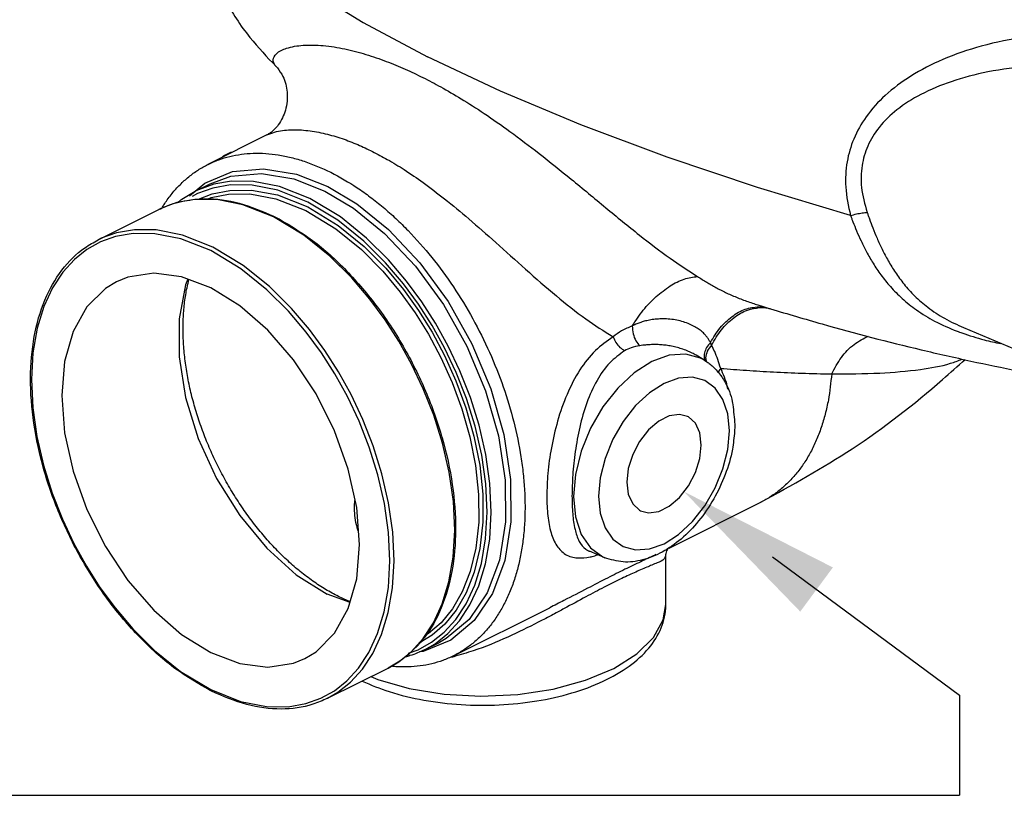
# Model space of a CAD drawing. Extents: x 218 to 452, y -217 to -18.
# Drawn here: x 336 to 343, y -97 to -92 of the extents above; entities that cross this region are included whole.
import ezdxf

# ---------------------------------------------------------------- set-up
doc = ezdxf.new("R2010")
doc.units = 0
doc.header["$LTSCALE"] = 1.5
doc.header["$MEASUREMENT"] = 0
doc.layers.get('0').update_dxf_attribs({"linetype": 'CONTINUOUS'})
doc.layers.add('NOTES', color=7, linetype='CONTINUOUS')

msp = doc.modelspace()

# ---------------------------------------------------------------- linework, layer by layer
at = {"color": 7, "linetype": 'Continuous'}
for p, q in [((337.6885, -92.4715), (337.6977, -92.4814)), ((337.6886, -92.4716), (337.6886, -92.4716)), ((337.6977, -92.4814), (337.6975, -92.4811)), ((337.6264, -92.939), (337.2231, -93.1406)), ((337.6263, -92.939), (337.6264, -92.939)), ((337.2025, -93.2672), (337.3919, -93.1893)), ((337.3919, -93.1893), (337.6038, -93.1694)), ((337.0987, -93.3537), (337.2025, -93.2672)), ((337.1369, -93.3235), (337.2384, -93.2727)), ((337.2563, -93.3013), (337.1532, -93.3382)), ((337.1532, -93.3382), (337.1164, -93.3587)), ((336.474, -93.6549), (336.8876, -93.4481)), ((337.8776, -93.6229), (337.6703, -93.4978)), ((340.9839, -94.1019), (340.9842, -94.102)), ((342.3801, -94.2545), (343.2726, -94.6291)), ((340.607, -94.4738), (340.5556, -94.4436)), ((336.1009, -95.1947), (336.1599, -95.3837)), ((336.1599, -95.3837), (336.2302, -95.5624)), ((340.3708, -95.7594), (340.9978, -95.4459)), ((340.9978, -95.4459), (340.9977, -95.4459)), ((336.2302, -95.5624), (336.3094, -95.7295)), ((336.3094, -95.7295), (336.3951, -95.8841)), ((339.8259, -95.7812), (339.8266, -95.7815)), ((339.9312, -95.8254), (339.8269, -95.7816)), ((340.3486, -96.145), (340.3486, -95.8125)), ((340.3486, -95.8126), (340.3486, -95.8132)), ((338.8686, -95.9904), (338.8975, -95.8213)), ((336.3951, -95.8841), (336.4871, -96.0281)), ((338.8231, -96.1406), (338.8686, -95.9904)), ((338.1935, -96.131), (338.038, -96.0744)), ((338.7636, -96.2698), (338.8231, -96.1406)), ((338.9002, -96.4947), (339.5559, -96.1668)), ((339.556, -96.1668), (339.5559, -96.1668)), ((338.6929, -96.378), (338.7636, -96.2698)), ((336.7118, -96.3118), (336.8598, -96.4589)), ((337.9612, -96.4669), (338.0876, -96.3415)), ((338.6133, -96.4661), (338.6929, -96.378)), ((338.6576, -96.4534), (338.7497, -96.4021)), ((338.7537, -96.3532), (338.6713, -96.4035)), ((338.8823, -96.3874), (338.6928, -96.4653)), ((338.7021, -96.454), (338.8036, -96.4032)), ((338.8038, -96.4032), (338.8037, -96.4032)), ((337.8853, -96.5129), (337.9612, -96.4669)), ((338.5269, -96.5354), (338.6133, -96.4661)), ((338.5914, -96.477), (338.6576, -96.4534)), ((338.6928, -96.4653), (338.6683, -96.4676)), ((338.4531, -96.5785), (338.5269, -96.5354)), ((338.0392, -96.7854), (338.4531, -96.5785))]:
    msp.add_line(p, q, dxfattribs=at)
for points in [[(337.265, -91.3166), (337.3983, -91.5099), (337.6154, -91.7195), (337.9125, -91.9415), (338.2839, -92.1719), (338.7227, -92.4063)], [(341.6087, -93.4885), (340.9741, -93.2978), (340.3571, -93.0903), (339.769, -92.8698), (339.2208, -92.6403), (338.7227, -92.4063)], [(337.6038, -93.1694), (337.8286, -93.2073), (338.0424, -93.2917)], [(337.2384, -93.2728), (337.379, -93.2214), (337.5882, -93.2018), (337.81, -93.2391), (338.021, -93.3224)], [(337.9195, -93.3732), (337.7128, -93.2911), (337.5343, -93.2559), (337.3854, -93.2546), (337.2629, -93.2758)], [(337.2629, -93.2758), (337.1586, -93.3131), (337.1369, -93.3235)], [(337.1586, -93.3784), (337.252, -93.3416), (337.3727, -93.3174), (337.5201, -93.3159), (337.6979, -93.3489), (337.9054, -93.4305)], [(337.9054, -93.3976), (337.7012, -93.3165), (337.5247, -93.2816), (337.3775, -93.2803), (337.2563, -93.3013)], [(338.021, -93.3224), (338.2161, -93.439), (338.4296, -93.6117), (338.6406, -93.8359), (338.8306, -94.0966), (338.9912, -94.3822), (339.1181, -94.6854), (339.2057, -94.9924), (339.2517, -95.2955), (339.2541, -95.581), (339.2129, -95.8415), (339.1297, -96.0654), (339.007, -96.2468), (338.8499, -96.3777), (338.8038, -96.4032)], [(338.0424, -93.2917), (338.2401, -93.4098), (338.4563, -93.5848), (338.6702, -93.812), (338.8627, -94.0762), (339.0253, -94.3655), (339.1539, -94.6727), (339.2427, -94.9838), (339.2894, -95.2909), (339.2918, -95.5801), (339.25, -95.8441), (339.1658, -96.0709), (339.0414, -96.2547), (338.8823, -96.3874)], [(337.1341, -93.3794), (337.0112, -93.4011), (336.9067, -93.4389), (336.8877, -93.4481)], [(337.6703, -93.4978), (337.4627, -93.4155), (337.2837, -93.3804), (337.1341, -93.3794)], [(337.2198, -93.3772), (337.2456, -93.367), (337.3648, -93.3431), (337.5104, -93.3416), (337.686, -93.3742), (337.8912, -93.4549)], [(338.7023, -96.4539), (338.7737, -96.4124), (338.8605, -96.3435), (338.9405, -96.2555), (339.0116, -96.1475), (339.0714, -96.0183), (339.1173, -95.8681), (339.1465, -95.6991), (339.1569, -95.5148), (339.1479, -95.3198), (339.1198, -95.12), (339.0743, -94.9216), (339.0146, -94.7305), (338.9435, -94.5497), (338.8634, -94.3807), (338.7767, -94.2243), (338.6837, -94.0787), (338.5793, -93.9365), (338.4565, -93.7918), (338.3068, -93.6429), (338.1273, -93.4986), (337.9195, -93.3732)], [(337.8912, -93.4549), (338.0963, -93.5793), (338.2716, -93.7221), (338.4171, -93.869), (338.5364, -94.012), (338.6379, -94.1535), (338.729, -94.2999), (338.8135, -94.458), (338.8904, -94.6284), (338.9573, -94.8098), (339.0116, -95.0006), (339.0503, -95.1969), (339.0707, -95.3929), (339.0713, -95.5825), (339.0517, -95.76), (339.0133, -95.92), (338.9589, -96.0587), (338.8917, -96.1747), (338.8144, -96.269), (338.7296, -96.343), (338.7082, -96.3561)], [(338.7497, -96.4021), (338.8355, -96.334), (338.9147, -96.247), (338.985, -96.1402), (339.0441, -96.0125), (339.0895, -95.864), (339.1183, -95.6969), (339.1287, -95.5147), (339.1197, -95.322), (339.0919, -95.1244), (339.047, -94.9283), (338.9879, -94.7394), (338.9176, -94.5606), (338.8385, -94.3935), (338.7528, -94.2389), (338.6607, -94.095), (338.5576, -93.9544), (338.4361, -93.8113), (338.2881, -93.6641), (338.1106, -93.5214), (337.9054, -93.3976)], [(337.9054, -93.4305), (338.1127, -93.5563), (338.2902, -93.7008), (338.4375, -93.8494), (338.5582, -93.9942), (338.6609, -94.1374), (338.7531, -94.2856), (338.8387, -94.4456), (338.9165, -94.618), (338.9842, -94.8016), (339.0392, -94.9947), (339.0783, -95.1933), (339.099, -95.3916), (339.0995, -95.5836), (339.0797, -95.7632), (339.0409, -95.9252), (338.9858, -96.0655), (338.9178, -96.1829), (338.8396, -96.2783), (338.7537, -96.3532)], [(337.2566, -93.7046), (337.0498, -93.6226), (336.8714, -93.5873), (336.7225, -93.586), (336.5999, -93.6073), (336.4956, -93.6446), (336.474, -93.6549)], [(337.2425, -93.729), (337.0383, -93.648), (336.8618, -93.6131), (336.7145, -93.6118), (336.5934, -93.6328), (336.4903, -93.6696)], [(338.8975, -95.8213), (338.9077, -95.6371), (338.8984, -95.4421), (338.8701, -95.2424), (338.8245, -95.044), (338.7646, -94.8529), (338.6933, -94.6722), (338.6131, -94.5031), (338.5262, -94.3468), (338.433, -94.2012), (338.3286, -94.0592), (338.2058, -93.9149), (338.0564, -93.7666), (337.8776, -93.6229)], [(336.4903, -93.6696), (336.3981, -93.721), (336.3123, -93.7891), (336.2332, -93.876), (336.1629, -93.9829), (336.1037, -94.1105), (336.0584, -94.259), (336.0295, -94.4261), (336.0192, -94.6083), (336.0281, -94.8011), (336.056, -94.9986), (336.1009, -95.1947)], [(337.9947, -96.7849), (338.0868, -96.7335), (338.1726, -96.6654), (338.2517, -96.5785), (338.322, -96.4716), (338.3812, -96.344), (338.4266, -96.1955), (338.4554, -96.0284), (338.4658, -95.8462), (338.4568, -95.6534), (338.429, -95.4559), (338.3841, -95.2598), (338.325, -95.0708), (338.2547, -94.8921), (338.1756, -94.725), (338.0898, -94.5704), (337.9978, -94.4264), (337.8947, -94.2858), (337.7732, -94.1427), (337.6252, -93.9956), (337.4477, -93.8529), (337.2425, -93.729)], [(338.0394, -96.7853), (338.1108, -96.7438), (338.1976, -96.6749), (338.2776, -96.587), (338.3487, -96.4789), (338.4085, -96.3498), (338.4544, -96.1996), (338.4836, -96.0305), (338.494, -95.8462), (338.485, -95.6513), (338.4568, -95.4515), (338.4114, -95.2531), (338.3517, -95.062), (338.2806, -94.8812), (338.2005, -94.7121), (338.1138, -94.5558), (338.0207, -94.4102), (337.9164, -94.2679), (337.7936, -94.1232), (337.6439, -93.9744), (337.4644, -93.8301), (337.2566, -93.7046)], [(337.2425, -93.9823), (337.0442, -93.9071), (336.8535, -93.8826), (336.6778, -93.9098), (336.5996, -93.9416)], [(337.0857, -93.9229), (337.0713, -93.9614), (337.0271, -94.1939), (337.0271, -94.4542), (337.0713, -94.7308), (337.1577, -95.0118), (337.2826, -95.2848), (337.4405, -95.5379), (337.6245, -95.7601), (337.8266, -95.9415), (338.038, -96.0744)], [(336.5996, -93.9416), (336.5237, -93.9876), (336.3973, -94.113), (336.3034, -94.2813), (336.2455, -94.4859), (336.226, -94.719), (336.2455, -94.9717), (336.3034, -95.2341), (336.3973, -95.4963), (336.5237, -95.7482), (336.6778, -95.98), (336.8535, -96.1829), (337.0442, -96.3491), (337.2425, -96.4722)], [(338.0876, -96.3415), (338.1816, -96.1732), (338.2394, -95.9686), (338.2589, -95.7355), (338.2394, -95.4828), (338.1816, -95.2204), (338.0876, -94.9582), (337.9612, -94.7063), (337.8072, -94.4745), (337.6315, -94.2716), (337.4408, -94.1054), (337.2425, -93.9823)], [(340.607, -94.4738), (340.5856, -94.4624), (340.4842, -94.4351), (340.3713, -94.4432), (340.2523, -94.4863), (340.1333, -94.5622), (340.0204, -94.667), (339.919, -94.7957), (339.8342, -94.9419), (339.7705, -95.0981), (339.731, -95.2562), (339.7176, -95.4085)], [(340.7825, -94.9598), (340.7714, -94.8442), (340.7385, -94.7451), (340.6853, -94.6678), (340.6145, -94.6164), (340.5299, -94.5936), (340.4355, -94.6003), (340.3361, -94.6362), (340.2367, -94.6997), (340.1424, -94.7873)], [(340.1424, -94.7873), (340.0577, -94.8947), (339.9869, -95.0169), (339.9337, -95.1475), (339.9007, -95.2795), (339.8896, -95.4063)], [(340.4968, -94.8617), (340.4416, -94.8472), (340.3722, -94.8569), (340.2999, -94.8931), (340.2305, -94.9527), (340.1697, -95.0311), (340.1223, -95.1217), (340.0922, -95.2173), (340.0819, -95.3101)], [(340.5902, -95.056), (340.5799, -94.9735), (340.5498, -94.9079), (340.5025, -94.8646), (340.4968, -94.8617)], [(339.8896, -95.4063), (339.9007, -95.5219), (339.9336, -95.621), (339.9869, -95.6983), (340.0576, -95.7497), (340.1423, -95.7725), (340.2366, -95.7658), (340.336, -95.7299), (340.4354, -95.6665), (340.5298, -95.5788), (340.6144, -95.4714), (340.6852, -95.3492), (340.7385, -95.2187), (340.7714, -95.0866), (340.7825, -94.9598)], [(340.1753, -95.5045), (340.2305, -95.5189), (340.2999, -95.5092), (340.3722, -95.473), (340.4416, -95.4134), (340.5025, -95.3351), (340.5498, -95.2444), (340.5799, -95.1488), (340.5902, -95.056)], [(340.0819, -95.3101), (340.0922, -95.3927), (340.1223, -95.4582), (340.1697, -95.5015), (340.1753, -95.5045)], [(339.7176, -95.4085), (339.731, -95.5474), (339.7705, -95.6661), (339.8343, -95.7585)], [(339.8343, -95.7585), (339.919, -95.82), (339.9312, -95.8254)], [(336.4871, -96.0281), (336.5903, -96.1687), (336.7118, -96.3118)], [(340.2642, -96.3708), (340.331, -96.2496), (340.3486, -96.1451)], [(338.3353, -96.6374), (338.3839, -96.6577), (338.5965, -96.7174), (338.8368, -96.7561), (339.087, -96.77), (339.338, -96.7584), (339.5792, -96.722), (339.8011, -96.662), (339.9942, -96.581), (340.1504, -96.4828), (340.2642, -96.3708)], [(336.8598, -96.4589), (337.0372, -96.6016), (337.2425, -96.7255)], [(337.2425, -96.4722), (337.4408, -96.5474), (337.6315, -96.5719), (337.8072, -96.5447), (337.8853, -96.5129)], [(337.2425, -96.7255), (337.4466, -96.8065), (337.6231, -96.8414), (337.7704, -96.8427), (337.8916, -96.8217), (337.9947, -96.7849)]]:
    msp.add_lwpolyline(points, dxfattribs=at)
for points in [[(337.2109, -91.6607), (337.2291, -91.7346), (337.3387, -92.0106), (337.5105, -92.2737), (337.6885, -92.4715)], [(344.3841, -93.0766), (344.3599, -92.9816), (344.2716, -92.7826), (344.1378, -92.6096), (343.9586, -92.466), (343.7328, -92.3546), (343.4558, -92.28), (343.1375, -92.2508), (342.8083, -92.2708), (342.5008, -92.333), (342.238, -92.4247), (342.0198, -92.5383), (341.8457, -92.6695), (341.7159, -92.8145), (341.6307, -92.9667), (341.5856, -93.1223), (341.5761, -93.2944), (341.6087, -93.4885)], [(337.6817, -92.464), (337.6687, -92.4271), (337.6906, -92.385), (337.7596, -92.3472), (337.8727, -92.3268), (338.0109, -92.3293), (338.1572, -92.3519), (338.302, -92.3892), (338.4405, -92.4364), (338.5701, -92.4898), (338.6903, -92.5466)], [(337.6975, -92.4811), (337.7355, -92.5398), (337.7641, -92.6464), (337.7521, -92.7701), (337.7031, -92.8703), (337.6489, -92.9251), (337.6263, -92.9389)], [(337.6887, -92.4714), (337.6817, -92.464)], [(337.6877, -92.4707), (337.6817, -92.464)], [(337.6886, -92.4716), (337.6877, -92.4707)], [(337.6975, -92.4811), (337.6887, -92.4714)], [(343.9042, -92.6739), (343.7109, -92.5819), (343.4495, -92.5067), (343.1485, -92.4678), (342.8368, -92.47), (342.5451, -92.5091), (342.2957, -92.5755), (342.0892, -92.6631), (341.9252, -92.7681), (341.8041, -92.8875), (341.7265, -93.0155), (341.6878, -93.1483), (341.6842, -93.2972), (341.7222, -93.4674)], [(338.6903, -92.5466), (338.8123, -92.6109), (338.951, -92.6916), (339.1081, -92.7921), (339.285, -92.9157), (339.4831, -93.0653), (339.7028, -93.2412), (339.9382, -93.4355), (340.1682, -93.6224), (340.3777, -93.7809), (340.5641, -93.9052)], [(337.6263, -92.9386), (337.6789, -92.9193), (337.7877, -92.9038), (337.9059, -92.9092), (338.0245, -92.9307), (338.1388, -92.9639), (338.2463, -93.0051), (338.3464, -93.0515)], [(337.3811, -93.0575), (337.3466, -93.0748), (337.3236, -93.0877)], [(338.3464, -93.0515), (338.4479, -93.1059), (338.5629, -93.1759), (338.6927, -93.2647), (338.8387, -93.3756), (339.003, -93.5115), (339.1876, -93.6735), (339.3915, -93.8562), (339.6013, -94.0376), (339.8024, -94.1948), (339.9879, -94.3175)], [(337.2231, -93.1406), (337.2249, -93.1397), (337.2971, -93.1088), (337.3728, -93.0858), (337.4517, -93.0709), (337.5334, -93.0642), (337.6177, -93.0656), (337.7039, -93.0752), (337.7919, -93.093), (337.8811, -93.1187), (338.0617, -93.1939)], [(336.9138, -93.4311), (336.9288, -93.4076), (336.9785, -93.3397), (337.0332, -93.2787), (337.0927, -93.2249), (337.1567, -93.1785), (337.2231, -93.1406)], [(338.0617, -93.1939), (338.2422, -93.2993), (338.3314, -93.3627), (338.4194, -93.4329), (338.5056, -93.5096), (338.5899, -93.5924), (338.7505, -93.7747), (338.8984, -93.9764), (339.0306, -94.1938), (339.1448, -94.4228), (339.2388, -94.6592), (339.3109, -94.8985), (339.3597, -95.1363), (339.3751, -95.2533), (339.3844, -95.3682), (339.3875, -95.4806), (339.3844, -95.5898), (339.3751, -95.6955), (339.3597, -95.7971), (339.3383, -95.8941), (339.3109, -95.9861), (339.2777, -96.0726), (339.2388, -96.1533), (339.1945, -96.2278), (339.1448, -96.2957), (339.0901, -96.3566), (339.0306, -96.4105), (338.9666, -96.4569), (338.9002, -96.4947)], [(337.0184, -93.3992), (337.0467, -93.3778), (337.1369, -93.3235)], [(336.8877, -93.4482), (336.9875, -93.4078), (337.1395, -93.3781)], [(337.1395, -93.3781), (337.2035, -93.3751), (337.437, -93.4053), (337.6719, -93.4936)], [(337.6719, -93.4936), (337.6792, -93.4972)], [(337.6792, -93.4972), (337.719, -93.5179)], [(337.719, -93.5179), (337.9219, -93.648), (338.1545, -93.8511), (338.3683, -94.0986), (338.5554, -94.3814), (338.7087, -94.6884), (338.8221, -95.008), (338.8913, -95.3278), (338.9135, -95.6354), (338.8879, -95.9191), (338.8156, -96.1676), (338.6993, -96.3718), (338.6643, -96.4143)], [(341.6087, -93.4885), (341.6502, -93.4785), (341.6887, -93.4713), (341.7222, -93.4674)], [(341.6087, -93.4885), (341.6167, -93.5102), (341.6249, -93.5317)], [(341.7222, -93.4674), (341.7298, -93.4894), (341.7375, -93.5113)], [(341.7375, -93.5113), (341.761, -93.574), (341.7897, -93.644), (341.8243, -93.7193), (341.8657, -93.7979), (341.915, -93.8779), (341.9741, -93.9578), (342.0464, -94.0375), (342.1368, -94.1159), (342.2506, -94.191), (342.3801, -94.2545)], [(341.6249, -93.5317), (341.6498, -93.5935), (341.6804, -93.6626), (341.7177, -93.7372), (341.7627, -93.8152), (341.8165, -93.8949), (341.8811, -93.9748), (341.9603, -94.0547), (342.059, -94.1336), (342.1827, -94.2093), (342.3356, -94.2784), (342.3694, -94.2909)], [(337.2387, -96.7317), (337.005, -96.5855), (336.7724, -96.3824), (336.5586, -96.1349), (336.3715, -95.8522), (336.2182, -95.5451), (336.1048, -95.2255), (336.0356, -94.9058), (336.0133, -94.5981), (336.0389, -94.3144), (336.1113, -94.066), (336.2276, -93.8618), (336.3838, -93.7093), (336.474, -93.655)], [(338.1145, -96.0903), (338.0269, -96.042), (337.9399, -95.9853), (337.8541, -95.9203), (337.7701, -95.8477), (337.6885, -95.7678), (337.6097, -95.6813), (337.5344, -95.5887), (337.463, -95.4906), (337.3961, -95.3878), (337.3342, -95.2809), (337.2775, -95.1706), (337.2266, -95.0578), (337.1817, -94.9431), (337.1432, -94.8274), (337.1113, -94.7114), (337.0863, -94.596), (337.0683, -94.4819), (337.0575, -94.37), (337.0539, -94.2609), (337.0575, -94.1554), (337.0683, -94.0543), (337.0863, -93.9582), (337.0941, -93.9267)], [(340.1185, -94.2435), (340.1941, -94.1361), (340.2828, -94.0428), (340.3785, -93.9702), (340.4744, -93.9232), (340.5641, -93.9052)], [(340.5641, -93.9052), (340.5964, -93.9251), (340.6275, -93.944), (340.6584, -93.9623), (340.6898, -93.9801), (340.7223, -93.9975), (340.7564, -94.0144), (340.7923, -94.031), (340.83, -94.047), (340.8691, -94.0625), (340.909, -94.0771), (340.9493, -94.0908), (340.9839, -94.1019)], [(340.6524, -94.3565), (340.7197, -94.2558), (340.8009, -94.1783), (340.8905, -94.1291), (340.9825, -94.1115)], [(340.6605, -94.3738), (340.7284, -94.2686), (340.8119, -94.1873), (340.9051, -94.1354), (340.9871, -94.1172)], [(340.9825, -94.1115), (341.0354, -94.1165)], [(340.9839, -94.1019), (341.041, -94.1195)], [(340.9871, -94.1172), (341.0017, -94.1165)], [(341.0017, -94.1165), (341.0415, -94.1189)], [(341.041, -94.1195), (341.0632, -94.1263)], [(341.0632, -94.1263), (341.4154, -94.2297), (342.0916, -94.4059), (342.4301, -94.4831)], [(340.6524, -94.3565), (340.6423, -94.3378), (340.6297, -94.3194), (340.6141, -94.3008), (340.5945, -94.2819), (340.5697, -94.2627), (340.5383, -94.2437), (340.5004, -94.2262), (340.4574, -94.2118), (340.4116, -94.2017), (340.3649, -94.1961), (340.3191, -94.1949), (340.2757, -94.1976), (340.2364, -94.2033), (340.2014, -94.2114), (340.1704, -94.221), (340.1429, -94.2318), (340.1185, -94.2435)], [(340.1185, -94.2435), (340.0468, -94.2768), (339.9879, -94.3175)], [(340.1185, -94.2435), (340.1259, -94.2966), (340.1441, -94.3444), (340.1699, -94.3782)], [(339.9879, -94.3175), (339.8676, -94.4113), (339.762, -94.5434), (339.6741, -94.7105), (339.61, -94.8927), (339.5674, -95.0753), (339.5434, -95.2495), (339.5358, -95.4064)], [(339.9879, -94.3175), (340.0082, -94.3562), (340.0356, -94.3891), (340.067, -94.4122)], [(341.4801, -94.5707), (341.5463, -94.4576), (341.6336, -94.3687), (341.7321, -94.3117)], [(342.3694, -94.2909), (342.5213, -94.3377), (342.634, -94.364)], [(340.1699, -94.3782), (340.1125, -94.3917), (340.067, -94.4122)], [(340.5556, -94.4436), (340.5274, -94.4284), (340.4934, -94.4131), (340.456, -94.3994), (340.4172, -94.3882), (340.3783, -94.3798), (340.3404, -94.3742), (340.3046, -94.3712), (340.272, -94.3702), (340.2426, -94.3709), (340.2161, -94.3726), (340.192, -94.3751), (340.1699, -94.3782)], [(340.6524, -94.3565), (340.6266, -94.3902), (340.612, -94.4274)], [(340.6605, -94.3738), (340.6311, -94.4155), (340.6199, -94.4603)], [(340.6605, -94.3738), (340.6566, -94.3651), (340.6524, -94.3565)], [(340.723, -94.5329), (340.7027, -94.4724), (340.6817, -94.4186), (340.6605, -94.3738)], [(340.067, -94.4122), (339.9654, -94.4953), (339.8791, -94.6146), (339.8099, -94.767), (339.7613, -94.9336), (339.7303, -95.101), (339.7132, -95.2606), (339.7078, -95.4042)], [(340.612, -94.4274), (340.6104, -94.4634), (340.6156, -94.482)], [(340.6199, -94.4603), (340.6237, -94.4885)], [(340.6072, -94.4739), (340.6348, -94.4919)], [(340.6348, -94.4919), (340.6446, -94.4991)], [(340.6446, -94.4991), (340.6711, -94.5213)], [(340.6711, -94.5213), (340.6996, -94.5507)], [(340.723, -94.5329), (340.7021, -94.5617)], [(340.723, -94.5329), (340.8984, -94.546), (341.0824, -94.5571), (341.2762, -94.5656), (341.4801, -94.5707)], [(340.7723, -94.6743), (340.768, -94.6542), (340.723, -94.5329)], [(340.9977, -95.4459), (341.6205, -95.081), (342.2371, -94.6084), (342.3912, -94.4715)], [(341.4801, -94.5707), (341.8089, -94.5644), (342.0862, -94.5396), (342.2912, -94.498), (342.3691, -94.4705)], [(342.4301, -94.4831), (342.7551, -94.5499), (343.2707, -94.6404)], [(340.6996, -94.5507), (340.7299, -94.5899)], [(340.7299, -94.5899), (340.7523, -94.6264), (340.8021, -94.7596), (340.8065, -94.7802)], [(341.4801, -94.5707), (341.4574, -94.7483), (341.4359, -94.8453), (341.4086, -94.9373), (341.3753, -95.0238), (341.3365, -95.1045), (341.2921, -95.1789), (341.2424, -95.2468), (341.1877, -95.3078), (341.1282, -95.3617), (341.0642, -95.408), (340.9978, -95.4459)], [(340.8065, -94.7802), (340.8191, -94.9156)], [(340.8191, -94.9156), (340.8177, -94.9632)], [(340.8177, -94.9632), (340.8023, -95.0851), (340.7532, -95.258), (340.6749, -95.4245), (340.5723, -95.5743), (340.4523, -95.6977), (340.3241, -95.7867), (340.1895, -95.8403), (340.0562, -95.8538), (339.9312, -95.8254)], [(339.5358, -95.4064), (339.5429, -95.5406), (339.5653, -95.6553), (339.6048, -95.7441), (339.6642, -95.8025), (339.746, -95.8267), (339.831, -95.8199)], [(339.7078, -95.4042), (339.7128, -95.5269), (339.7287, -95.632), (339.7575, -95.7136), (339.8023, -95.7678), (339.826, -95.7809)], [(338.2236, -95.4826), (338.2257, -95.4357)], [(338.2489, -95.6418), (338.241, -95.6156), (338.2237, -95.4889), (338.2236, -95.4826)], [(340.2796, -95.8044), (340.2731, -95.8076), (340.1767, -95.8531), (340.0696, -95.9047), (339.9504, -95.9642), (339.8139, -96.0344), (339.6532, -96.1175), (339.556, -96.1668)], [(340.3467, -95.8128), (340.3365, -95.8337), (340.2896, -95.8603), (340.2187, -95.8908), (340.133, -95.9277), (340.0365, -95.9724), (339.9281, -96.0265), (339.8032, -96.0925), (339.6551, -96.1725), (339.5802, -96.2127)], [(339.8453, -95.8167), (339.882, -95.8066)], [(340.3489, -95.8124), (340.3501, -95.7965), (340.3643, -95.7627)], [(339.831, -95.8199), (339.8453, -95.8167)], [(338.1942, -96.1264), (338.1145, -96.0903)], [(338.2761, -96.6685), (338.4602, -96.7398), (338.6979, -96.7977), (338.9512, -96.8279), (339.2113, -96.8298), (339.467, -96.8032), (339.7075, -96.7488), (339.9208, -96.6687), (340.0988, -96.5651), (340.2323, -96.4424), (340.3168, -96.3043), (340.3486, -96.1525), (340.3486, -96.1448)], [(339.5802, -96.2127), (339.478, -96.2662), (339.2702, -96.3668), (339.0344, -96.4608), (338.9019, -96.5011)], [(338.6643, -96.4143), (338.66, -96.4192)], [(338.66, -96.4192), (338.5431, -96.5243), (338.4528, -96.5785)], [(338.7021, -96.4539), (338.6023, -96.4942), (338.5697, -96.5036)], [(338.9002, -96.4947), (338.8984, -96.4956), (338.8262, -96.5265), (338.7505, -96.5495), (338.6716, -96.5644), (338.5899, -96.5711), (338.5056, -96.5697), (338.4824, -96.5679)], [(338.9019, -96.5011), (338.8849, -96.5056)], [(337.2477, -96.7363), (337.2387, -96.7317)], [(338.0392, -96.7854), (337.9394, -96.8257), (337.7233, -96.8584), (337.4899, -96.8282), (337.2477, -96.7363)]]:
    msp.add_spline(points, degree=3, dxfattribs=at)
at = {"layer": 'NOTES', "linetype": 'Continuous'}
for p, q in [((341.0753, -95.8198), (342.3533, -96.7638)), ((342.3533, -96.7638), (342.3533, -97.4477)), ((335.718, -97.4477), (342.3411, -97.4477)), ((339.7893, -97.4477), (342.3533, -97.4477))]:
    msp.add_line(p, q, dxfattribs=at)
msp.add_solid([(341.2656, -96.1934), (340.4721, -95.3742), (341.4884, -95.8918)], dxfattribs=at)

doc.saveas('drawing.dxf')
